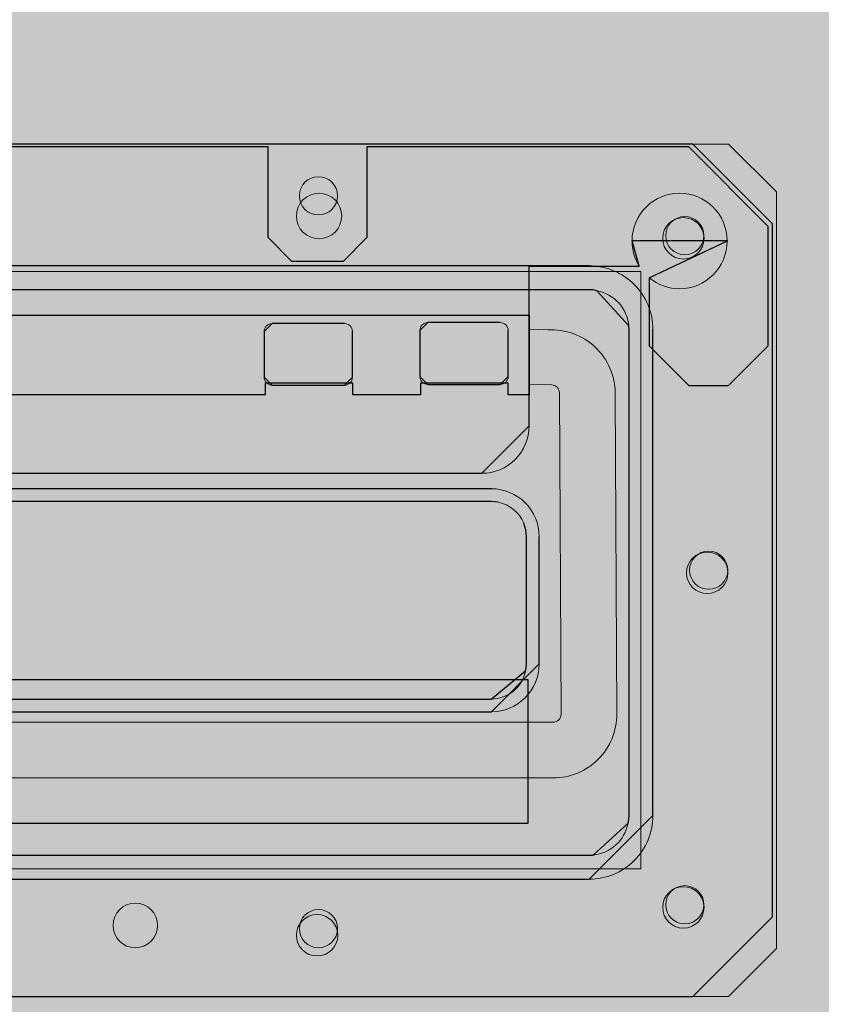
# Model space of a CAD drawing. Units: millimetres. Extents: x -370 to 1314, y -808 to 930.
# Drawn here: x -152 to -51, y -351 to -227 of the extents above; entities that cross this region are included whole.
import ezdxf
from ezdxf.lldxf.tags import DXFTag

# ---------------------------------------------------------------- set-up
doc = ezdxf.new("R2010")
doc.units = ezdxf.units.MM
doc.header["$MEASUREMENT"] = 0
doc.layers.add('Dims', color=7, linetype='Continuous')
tags = doc.linetypes.add('New Line9', pattern=[0.6, 0.4, -0.2]).pattern_tags.tags
tags[6:7] = [DXFTag(74, 4), DXFTag(75, 0), DXFTag(340, '0'), DXFTag(46, 1.0), DXFTag(50, 0.0), DXFTag(44, 0.0), DXFTag(45, 0.0)]
tags[4:5] = [DXFTag(74, 4), DXFTag(75, 0), DXFTag(340, '0'), DXFTag(46, 1.0), DXFTag(50, 0.0), DXFTag(44, 0.0), DXFTag(45, 0.0)]

msp = doc.modelspace()

# ---------------------------------------------------------------- hatches: boundary and pattern name
at = {"layer": 'Dims'}
for color, points in [(5, [(-274.325, -54.7823), (237.6784, -54.7823), (237.6784, -537.2823), (-274.325, -537.2823)]), (250, [(-57.3234, -252.5323), (-67.3234, -242.5323), (-207.3234, -242.5323), (-217.3234, -252.5323), (-217.3234, -339.5323), (-207.3234, -349.5323), (-67.3234, -349.5323), (-57.3234, -339.5323)]), (250, [(-184.7202, -274.0129), (-187.3601, -274.0129), (-187.3601, -264.0129), (-87.8601, -264.0129), (-87.8601, -274.0129), (-90.5, -274.0129), (-90.5, -272.5718), (-101.5201, -272.5718), (-101.5201, -274.0129), (-109.99, -274.0129), (-109.99, -272.5718), (-121.0101, -272.5718), (-121.0101, -274.0129), (-154.2101, -274.0129), (-154.2101, -272.5718), (-165.2303, -272.5718), (-165.2303, -274.0129), (-173.7001, -274.0129), (-173.7001, -272.5718), (-184.7202, -272.5718)]), (250, [(-88, -309.7898), (-188, -309.7898), (-188, -327.7898), (-88, -327.7898)])]:
    msp.add_hatch(color=color, dxfattribs=at).paths.add_polyline_path(points, flags=0)
at = {"layer": 'Dims', "true_color": 0x111111}
msp.add_hatch(color=250, dxfattribs=at).paths.add_polyline_path([(-274.325, -54.7823), (237.6784, -54.7823), (237.6784, -54.7823), (237.6784, -537.2823), (237.6784, -537.2823), (-274.325, -537.2823), (-274.325, -537.2823)], flags=0)
at = {"layer": 'Dims', "true_color": 0xeeeeee}
for points in [[(-57.3234, -252.5323), (-67.3234, -242.5323), (-67.3234, -242.5323), (-207.3234, -242.5323), (-207.3234, -242.5323), (-217.3234, -252.5323), (-217.3234, -252.5323), (-217.3234, -339.5323), (-217.3234, -339.5323), (-207.3234, -349.5323), (-207.3234, -349.5323), (-67.3234, -349.5323), (-67.3234, -349.5323), (-57.3234, -339.5323), (-57.3234, -339.5323)], [(-117.6726, -257.2612), (-120.6539, -254.2612), (-120.6539, -254.2612), (-120.6539, -242.8631), (-120.6539, -242.8631), (-154.4414, -242.8631), (-154.4414, -242.8631), (-154.4414, -254.2612), (-154.4414, -254.2612), (-157.4226, -257.2612), (-157.4226, -257.2612), (-163.882, -257.2612), (-163.882, -257.2612), (-166.8632, -254.2612), (-166.8632, -254.2612), (-166.8632, -242.8631), (-166.8632, -242.8631), (-206.9345, -242.8631), (-206.9345, -242.8631), (-216.872, -252.8631), (-216.872, -252.8631), (-216.872, -267.8631), (-216.872, -267.8631), (-211.9033, -272.8631), (-211.9033, -272.8631), (-206.9345, -272.8631), (-206.9345, -272.8631), (-201.9658, -267.8631), (-201.9658, -267.8631), (-201.9658, -259.0015), (-201.9658, -259.0015), (-201.9711, -259.0066), (-212.0789, -254.7314), (-212.0789, -254.6564), (-200.1539, -254.6564), (-200.1539, -254.6939), (-200.1539, -254.6939), (-200.1539, -254.6969), (-201.0535, -257.8631), (-187.2351, -257.8631), (-187.2351, -257.8631), (-187.2351, -277.8631), (-187.2351, -277.8631), (-187.2351, -277.9006), (-181.2726, -283.8631), (-137.5476, -283.8631), (-137.5476, -283.8631), (-93.8226, -283.8631), (-87.8601, -277.9006), (-87.8601, -277.8631), (-87.8601, -277.8631), (-87.8601, -257.8631), (-87.8601, -257.8631), (-74.0417, -257.8631), (-74.9414, -254.6969), (-74.9414, -254.6939), (-74.9414, -254.6939), (-74.9414, -254.6564), (-63.0164, -254.6564), (-63.0164, -254.7314), (-72.7741, -259.3215), (-72.7783, -259.318), (-72.7783, -259.318), (-72.7783, -267.8631), (-72.7783, -267.8631), (-67.8095, -272.8631), (-67.8095, -272.8631), (-62.8408, -272.8631), (-62.8408, -272.8631), (-57.872, -267.8631), (-57.872, -267.8631), (-57.872, -252.8631), (-57.872, -252.8631), (-67.8095, -242.8631), (-67.8095, -242.8631), (-108.232, -242.8631), (-108.232, -242.8631), (-108.232, -254.2612), (-108.232, -254.2612), (-111.2132, -257.2612), (-111.2132, -257.2612)], [(-184.7202, -274.0129), (-187.3601, -274.0129), (-187.3601, -274.0129), (-187.3601, -264.0129), (-187.3601, -264.0129), (-87.8601, -264.0129), (-87.8601, -264.0129), (-87.8601, -274.0129), (-87.8601, -274.0129), (-90.5, -274.0129), (-90.5, -274.0129), (-90.5, -272.5718), (-90.5, -272.5718), (-101.5201, -272.5718), (-101.5201, -272.5718), (-101.5201, -274.0129), (-101.5201, -274.0129), (-109.99, -274.0129), (-109.99, -274.0129), (-109.99, -272.5718), (-109.99, -272.5718), (-121.0101, -272.5718), (-121.0101, -272.5718), (-121.0101, -274.0129), (-121.0101, -274.0129), (-154.2101, -274.0129), (-154.2101, -274.0129), (-154.2101, -272.5718), (-154.2101, -272.5718), (-165.2303, -272.5718), (-165.2303, -272.5718), (-165.2303, -274.0129), (-165.2303, -274.0129), (-173.7001, -274.0129), (-173.7001, -274.0129), (-173.7001, -272.5718), (-173.7001, -272.5718), (-184.7202, -272.5718), (-184.7202, -272.5718)]]:
    msp.add_hatch(color=7, dxfattribs=at).paths.add_polyline_path(points, flags=0)
at = {"layer": 'Dims'}
h = msp.add_hatch(color=250, dxfattribs=at)
edge = h.paths.add_edge_path(flags=0)
edge.add_line((-117.6726, -257.2612), (-120.6539, -254.2612))
edge.add_line((-120.6539, -254.2612), (-120.6539, -242.8631))
edge.add_line((-120.6539, -242.8631), (-154.4414, -242.8631))
edge.add_line((-154.4414, -242.8631), (-154.4414, -254.2612))
edge.add_line((-154.4414, -254.2612), (-157.4226, -257.2612))
edge.add_line((-157.4226, -257.2612), (-163.882, -257.2612))
edge.add_line((-163.882, -257.2612), (-166.8632, -254.2612))
edge.add_line((-166.8632, -254.2612), (-166.8632, -242.8631))
edge.add_line((-166.8632, -242.8631), (-206.9345, -242.8631))
edge.add_line((-206.9345, -242.8631), (-216.872, -252.8631))
edge.add_line((-216.872, -252.8631), (-216.872, -267.8631))
edge.add_line((-216.872, -267.8631), (-211.9033, -272.8631))
edge.add_line((-211.9033, -272.8631), (-206.9345, -272.8631))
edge.add_line((-206.9345, -272.8631), (-201.9658, -267.8631))
edge.add_line((-201.9658, -267.8631), (-201.9658, -259.0015))
edge.add_line((-201.9658, -259.0015), (-201.9711, -259.0066))
edge.add_spline(control_points=[(-201.9711, -259.0066), (-203.0802, -260.0885), (-204.567, -260.694), (-206.1164, -260.6939), (-207.6987, -260.6929), (-209.2159, -260.0633), (-210.334, -258.9437), (-211.4522, -257.8241), (-212.0799, -256.3137), (-212.0789, -254.7314)], knot_values=[0, 0, 0, 0, 1, 1, 1, 2, 2, 2, 3, 3, 3, 3], degree=3, periodic=0)
edge.add_line((-212.0789, -254.7314), (-212.0789, -254.6564))
edge.add_spline(control_points=[(-212.0789, -254.6564), (-212.0779, -253.074), (-211.4483, -251.5569), (-210.3287, -250.4387), (-209.2091, -249.3205), (-207.6987, -248.6929), (-206.1164, -248.6939), (-204.534, -248.6949), (-203.0169, -249.3244), (-201.8987, -250.444), (-200.7805, -251.5636), (-200.1529, -253.074), (-200.1539, -254.6564)], knot_values=[0, 0, 0, 0, 1, 1, 1, 2, 2, 2, 3, 3, 3, 4, 4, 4, 4], degree=3, periodic=0)
edge.add_line((-200.1539, -254.6564), (-200.1539, -254.6939))
edge.add_line((-200.1539, -254.6939), (-200.1539, -254.6969))
edge.add_spline(control_points=[(-200.1539, -254.6969), (-200.1539, -255.8155), (-200.4652, -256.9116), (-201.0535, -257.8631)], knot_values=[0, 0, 0, 0, 1, 1, 1, 1], degree=3, periodic=0)
edge.add_line((-201.0535, -257.8631), (-187.2351, -257.8631))
edge.add_line((-187.2351, -257.8631), (-187.2351, -277.8631))
edge.add_line((-187.2351, -277.8631), (-187.2351, -277.9006))
edge.add_spline(control_points=[(-187.2351, -277.9006), (-187.2361, -279.4809), (-186.6093, -280.997), (-185.4925, -282.1151), (-184.3757, -283.2333), (-182.853, -283.8621), (-181.2726, -283.8631)], knot_values=[0, 0, 0, 0, 1, 1, 1, 2, 2, 2, 2], degree=3, periodic=0)
edge.add_line((-181.2726, -283.8631), (-137.5476, -283.8631))
edge.add_line((-137.5476, -283.8631), (-93.8226, -283.8631))
edge.add_spline(control_points=[(-93.8226, -283.8631), (-92.2423, -283.8641), (-90.7262, -283.2373), (-89.6081, -282.1205), (-88.4899, -281.0037), (-87.8611, -279.4809), (-87.8601, -277.9006)], knot_values=[0, 0, 0, 0, 1, 1, 1, 2, 2, 2, 2], degree=3, periodic=0)
edge.add_line((-87.8601, -277.9006), (-87.8601, -277.8631))
edge.add_line((-87.8601, -277.8631), (-87.8601, -257.8631))
edge.add_line((-87.8601, -257.8631), (-74.0417, -257.8631))
edge.add_spline(control_points=[(-74.0417, -257.8631), (-74.6299, -256.9115), (-74.9414, -255.8155), (-74.9414, -254.6969)], knot_values=[0, 0, 0, 0, 1, 1, 1, 1], degree=3, periodic=0)
edge.add_line((-74.9414, -254.6969), (-74.9414, -254.6939))
edge.add_line((-74.9414, -254.6939), (-74.9414, -254.6564))
edge.add_spline(control_points=[(-74.9414, -254.6564), (-74.9404, -253.074), (-74.3108, -251.5569), (-73.1912, -250.4387), (-72.0716, -249.3205), (-70.5612, -248.6929), (-68.9789, -248.6939), (-67.3965, -248.6949), (-65.8794, -249.3244), (-64.7612, -250.444), (-63.643, -251.5636), (-63.0154, -253.074), (-63.0164, -254.6564)], knot_values=[0, 0, 0, 0, 1, 1, 1, 2, 2, 2, 3, 3, 3, 4, 4, 4, 4], degree=3, periodic=0)
edge.add_line((-63.0164, -254.6564), (-63.0164, -254.7314))
edge.add_spline(control_points=[(-63.0164, -254.7314), (-63.0174, -256.3137), (-63.6469, -257.8309), (-64.7665, -258.9491), (-65.8861, -260.0672), (-67.3965, -260.6949), (-68.9789, -260.6939), (-70.3657, -260.6938), (-71.708, -260.2086), (-72.7741, -259.3215)], knot_values=[0, 0, 0, 0, 1, 1, 1, 2, 2, 2, 3, 3, 3, 3], degree=3, periodic=0)
edge.add_line((-72.7741, -259.3215), (-72.7783, -259.318))
edge.add_line((-72.7783, -259.318), (-72.7783, -267.8631))
edge.add_line((-72.7783, -267.8631), (-67.8095, -272.8631))
edge.add_line((-67.8095, -272.8631), (-62.8408, -272.8631))
edge.add_line((-62.8408, -272.8631), (-57.872, -267.8631))
edge.add_line((-57.872, -267.8631), (-57.872, -252.8631))
edge.add_line((-57.872, -252.8631), (-67.8095, -242.8631))
edge.add_line((-67.8095, -242.8631), (-108.232, -242.8631))
edge.add_line((-108.232, -242.8631), (-108.232, -254.2612))
edge.add_line((-108.232, -254.2612), (-111.2132, -257.2612))
edge.add_line((-111.2132, -257.2612), (-117.6726, -257.2612))
h = msp.add_hatch(color=250, dxfattribs=at)
edge = h.paths.add_edge_path(flags=0)
edge.add_spline(control_points=[(-117.1, -251.5631), (-117.1, -249.9891), (-115.824, -248.7131), (-114.25, -248.7131), (-112.676, -248.7131), (-111.4, -249.9891), (-111.4, -251.5631), (-111.4, -253.1371), (-112.676, -254.4131), (-114.25, -254.4131), (-115.824, -254.4131), (-117.1, -253.1371), (-117.1, -251.5631)], knot_values=[0, 0, 0, 0, 1, 1, 1, 2, 2, 2, 3, 3, 3, 4, 4, 4, 4], degree=3, periodic=1)
h = msp.add_hatch(color=250, dxfattribs=at)
edge = h.paths.add_edge_path(flags=0)
edge.add_spline(control_points=[(-71.1, -254.3631), (-71.1, -252.9271), (-69.936, -251.7631), (-68.5, -251.7631), (-67.0641, -251.7631), (-65.9, -252.9271), (-65.9, -254.3631), (-65.9, -255.799), (-67.0641, -256.9631), (-68.5, -256.9631), (-69.936, -256.9631), (-71.1, -255.799), (-71.1, -254.3631)], knot_values=[0, 0, 0, 0, 1, 1, 1, 2, 2, 2, 3, 3, 3, 4, 4, 4, 4], degree=3, periodic=1)
h = msp.add_hatch(color=250, dxfattribs=at)
edge = h.paths.add_edge_path(flags=0)
edge.add_spline(control_points=[(-72.3239, -265.8259), (-72.3226, -263.7055), (-73.1636, -261.6714), (-74.662, -260.1711), (-76.1604, -258.6709), (-78.2035, -257.8272), (-80.3239, -257.8259)], knot_values=[0, 0, 0, 0, 1, 1, 1, 2, 2, 2, 2], degree=3, periodic=0)
edge.add_line((-80.3239, -257.8259), (-194.3239, -257.8259))
edge.add_spline(control_points=[(-194.3239, -257.8259), (-196.4443, -257.8246), (-198.4784, -258.6656), (-199.9787, -260.164), (-201.479, -261.6624), (-202.3226, -263.7055), (-202.3239, -265.8259)], knot_values=[0, 0, 0, 0, 1, 1, 1, 2, 2, 2, 2], degree=3, periodic=0)
edge.add_line((-202.3239, -265.8259), (-202.3239, -326.8259))
edge.add_spline(control_points=[(-202.3239, -326.8259), (-202.3253, -328.9463), (-201.4842, -330.9804), (-199.9858, -332.4807), (-198.4874, -333.981), (-196.4443, -334.8246), (-194.3239, -334.8259)], knot_values=[0, 0, 0, 0, 1, 1, 1, 2, 2, 2, 2], degree=3, periodic=0)
edge.add_line((-194.3239, -334.8259), (-80.3239, -334.8259))
edge.add_spline(control_points=[(-80.3239, -334.8259), (-78.2035, -334.8272), (-76.1695, -333.9862), (-74.6692, -332.4878), (-73.1689, -330.9894), (-72.3253, -328.9463), (-72.3239, -326.8259)], knot_values=[0, 0, 0, 0, 1, 1, 1, 2, 2, 2, 2], degree=3, periodic=0)
edge.add_line((-72.3239, -326.8259), (-72.3239, -265.8259))
h = msp.add_hatch(color=250, dxfattribs=at)
edge = h.paths.add_edge_path(flags=0)
edge.add_spline(control_points=[(-197.4936, -330.6882), (-196.8591, -331.2089), (-196.1026, -331.5603), (-195.2954, -331.7093)], knot_values=[0, 0, 0, 0, 1, 1, 1, 1], degree=3, periodic=0)
edge.add_line((-195.2954, -331.7093), (-194.8137, -331.7982))
edge.add_line((-194.8137, -331.7982), (-194.2503, -331.8259))
edge.add_line((-194.2503, -331.8259), (-80.3976, -331.8259))
edge.add_line((-80.3976, -331.8259), (-79.8342, -331.7982))
edge.add_spline(control_points=[(-79.8342, -331.7982), (-77.6476, -331.5836), (-75.8614, -329.9538), (-75.4444, -327.7966)], knot_values=[0, 0, 0, 0, 1, 1, 1, 1], degree=3, periodic=0)
edge.add_line((-75.4444, -327.7966), (-75.3516, -327.3156))
edge.add_line((-75.3516, -327.3156), (-75.3239, -326.7523))
edge.add_line((-75.3239, -326.7523), (-75.3239, -265.8996))
edge.add_line((-75.3239, -265.8996), (-75.3516, -265.3362))
edge.add_spline(control_points=[(-75.3516, -265.3362), (-75.5662, -263.1495), (-77.1961, -261.3634), (-79.3533, -260.9464)], knot_values=[0, 0, 0, 0, 1, 1, 1, 1], degree=3, periodic=0)
edge.add_line((-79.3533, -260.9464), (-79.8342, -260.8536))
edge.add_line((-79.8342, -260.8536), (-80.3976, -260.8259))
edge.add_line((-80.3976, -260.8259), (-194.2503, -260.8259))
edge.add_line((-194.2503, -260.8259), (-194.8137, -260.8536))
edge.add_spline(control_points=[(-194.8137, -260.8536), (-197.0003, -261.0682), (-198.7864, -262.6981), (-199.2034, -264.8552)], knot_values=[0, 0, 0, 0, 1, 1, 1, 1], degree=3, periodic=0)
edge.add_line((-199.2034, -264.8552), (-199.2962, -265.3362))
edge.add_line((-199.2962, -265.3362), (-199.3239, -265.8996))
edge.add_line((-199.3239, -265.8996), (-199.3239, -326.7523))
edge.add_line((-199.3239, -326.7523), (-199.2962, -327.3156))
edge.add_spline(control_points=[(-199.2962, -327.3156), (-199.2158, -328.1325), (-198.9293, -328.9159), (-198.464, -329.592)], knot_values=[0, 0, 0, 0, 1, 1, 1, 1], degree=3, periodic=0)
edge.add_line((-198.464, -329.592), (-198.1862, -329.9956))
edge.add_line((-198.1862, -329.9956), (-197.8569, -330.3589))
edge.add_line((-197.8569, -330.3589), (-197.4936, -330.6882))
h = msp.add_hatch(color=250, dxfattribs=at)
edge = h.paths.add_edge_path(flags=0)
edge.add_spline(control_points=[(-110.0564, -266.0646), (-110.0563, -265.7995), (-110.1614, -265.5453), (-110.3487, -265.3577), (-110.536, -265.1702), (-110.7914, -265.0647), (-111.0564, -265.0646)], knot_values=[0, 0, 0, 0, 1, 1, 1, 2, 2, 2, 2], degree=3, periodic=0)
edge.add_line((-111.0564, -265.0646), (-120.1436, -265.0646))
edge.add_spline(control_points=[(-120.1436, -265.0646), (-120.4087, -265.0644), (-120.6629, -265.1695), (-120.8505, -265.3568), (-121.038, -265.5441), (-121.1435, -265.7995), (-121.1436, -266.0646)], knot_values=[0, 0, 0, 0, 1, 1, 1, 2, 2, 2, 2], degree=3, periodic=0)
edge.add_line((-121.1436, -266.0646), (-121.1436, -271.8151))
edge.add_spline(control_points=[(-121.1436, -271.8151), (-121.1438, -272.0801), (-121.0387, -272.3344), (-120.8514, -272.5219), (-120.6641, -272.7095), (-120.4087, -272.8149), (-120.1436, -272.8151)], knot_values=[0, 0, 0, 0, 1, 1, 1, 2, 2, 2, 2], degree=3, periodic=0)
edge.add_line((-120.1436, -272.8151), (-111.0564, -272.8151))
edge.add_spline(control_points=[(-111.0564, -272.8151), (-110.7914, -272.8152), (-110.5371, -272.7101), (-110.3496, -272.5228), (-110.162, -272.3355), (-110.0566, -272.0801), (-110.0564, -271.8151)], knot_values=[0, 0, 0, 0, 1, 1, 1, 2, 2, 2, 2], degree=3, periodic=0)
edge.add_line((-110.0564, -271.8151), (-110.0564, -266.0646))
h = msp.add_hatch(color=250, dxfattribs=at)
edge = h.paths.add_edge_path(flags=0)
edge.add_spline(control_points=[(-90.5, -265.9512), (-90.4999, -265.6861), (-90.605, -265.4319), (-90.7923, -265.2443), (-90.9796, -265.0568), (-91.235, -264.9513), (-91.5, -264.9512)], knot_values=[0, 0, 0, 0, 1, 1, 1, 2, 2, 2, 2], degree=3, periodic=0)
edge.add_line((-91.5, -264.9512), (-100.5872, -264.9512))
edge.add_spline(control_points=[(-100.5872, -264.9512), (-100.8523, -264.951), (-101.1065, -265.0561), (-101.2941, -265.2434), (-101.4816, -265.4307), (-101.587, -265.6861), (-101.5872, -265.9512)], knot_values=[0, 0, 0, 0, 1, 1, 1, 2, 2, 2, 2], degree=3, periodic=0)
edge.add_line((-101.5872, -265.9512), (-101.5872, -271.7017))
edge.add_spline(control_points=[(-101.5872, -271.7017), (-101.5874, -271.9667), (-101.4823, -272.221), (-101.295, -272.4085), (-101.1077, -272.5961), (-100.8523, -272.7015), (-100.5872, -272.7017)], knot_values=[0, 0, 0, 0, 1, 1, 1, 2, 2, 2, 2], degree=3, periodic=0)
edge.add_line((-100.5872, -272.7017), (-91.5, -272.7017))
edge.add_spline(control_points=[(-91.5, -272.7017), (-91.235, -272.7018), (-90.9807, -272.5967), (-90.7932, -272.4094), (-90.6056, -272.2221), (-90.5002, -271.9667), (-90.5, -271.7017)], knot_values=[0, 0, 0, 0, 1, 1, 1, 2, 2, 2, 2], degree=3, periodic=0)
edge.add_line((-90.5, -271.7017), (-90.5, -265.9512))
h = msp.add_hatch(color=250, dxfattribs=at)
edge = h.paths.add_edge_path(flags=0)
edge.add_spline(control_points=[(-86.6116, -291.8073), (-86.6106, -290.217), (-87.2414, -288.6914), (-88.3652, -287.5662), (-89.489, -286.441), (-91.0213, -285.8083), (-92.6116, -285.8073)], knot_values=[0, 0, 0, 0, 1, 1, 1, 2, 2, 2, 2], degree=3, periodic=0)
edge.add_line((-92.6116, -285.8073), (-182.6116, -285.8073))
edge.add_spline(control_points=[(-182.6116, -285.8073), (-184.2019, -285.8063), (-185.7275, -286.4371), (-186.8527, -287.5609), (-187.9779, -288.6846), (-188.6106, -290.217), (-188.6116, -291.8073)], knot_values=[0, 0, 0, 0, 1, 1, 1, 2, 2, 2, 2], degree=3, periodic=0)
edge.add_line((-188.6116, -291.8073), (-188.6116, -307.8073))
edge.add_spline(control_points=[(-188.6116, -307.8073), (-188.6126, -309.3976), (-187.9818, -310.9231), (-186.858, -312.0484), (-185.7343, -313.1736), (-184.2019, -313.8063), (-182.6116, -313.8073)], knot_values=[0, 0, 0, 0, 1, 1, 1, 2, 2, 2, 2], degree=3, periodic=0)
edge.add_line((-182.6116, -313.8073), (-92.6116, -313.8073))
edge.add_spline(control_points=[(-92.6116, -313.8073), (-91.0213, -313.8083), (-89.4958, -313.1775), (-88.3705, -312.0537), (-87.2453, -310.9299), (-86.6126, -309.3976), (-86.6116, -307.8073)], knot_values=[0, 0, 0, 0, 1, 1, 1, 2, 2, 2, 2], degree=3, periodic=0)
edge.add_line((-86.6116, -307.8073), (-86.6116, -291.8073))
h = msp.add_hatch(color=250, dxfattribs=at)
edge = h.paths.add_edge_path(flags=0)
edge.add_spline(control_points=[(-88.5483, -290.1242), (-89.1094, -288.769), (-90.3163, -287.7868), (-91.757, -287.5113)], knot_values=[0, 0, 0, 0, 1, 1, 1, 1], degree=3, periodic=0)
edge.add_line((-91.757, -287.5113), (-92.1805, -287.4304))
edge.add_line((-92.1805, -287.4304), (-92.6509, -287.4073))
edge.add_line((-92.6509, -287.4073), (-182.5723, -287.4073))
edge.add_spline(control_points=[(-182.5723, -287.4073), (-184.6803, -287.3925), (-186.5011, -288.884), (-186.9059, -290.9529)], knot_values=[0, 0, 0, 0, 1, 1, 1, 1], degree=3, periodic=0)
edge.add_line((-186.9059, -290.9529), (-186.9885, -291.3762))
edge.add_line((-186.9885, -291.3762), (-187.0116, -291.8466))
edge.add_line((-187.0116, -291.8466), (-187.0116, -307.768))
edge.add_spline(control_points=[(-187.0116, -307.768), (-187.0264, -309.876), (-185.5349, -311.6967), (-183.466, -312.1015)], knot_values=[0, 0, 0, 0, 1, 1, 1, 1], degree=3, periodic=0)
edge.add_line((-183.466, -312.1015), (-183.0427, -312.1842))
edge.add_line((-183.0427, -312.1842), (-182.5723, -312.2073))
edge.add_line((-182.5723, -312.2073), (-92.6509, -312.2073))
edge.add_spline(control_points=[(-92.6509, -312.2073), (-90.5429, -312.222), (-88.7222, -310.7305), (-88.3174, -308.6617)], knot_values=[0, 0, 0, 0, 1, 1, 1, 1], degree=3, periodic=0)
edge.add_line((-88.3174, -308.6617), (-88.2347, -308.2384))
edge.add_line((-88.2347, -308.2384), (-88.2116, -307.768))
edge.add_line((-88.2116, -307.768), (-88.2116, -291.8466))
edge.add_line((-88.2116, -291.8466), (-88.2347, -291.3762))
edge.add_line((-88.2347, -291.3762), (-88.298, -290.9493))
edge.add_line((-88.298, -290.9493), (-88.4029, -290.5306))
edge.add_line((-88.4029, -290.5306), (-88.5483, -290.1242))
h = msp.add_hatch(color=250, dxfattribs=at)
edge = h.paths.add_edge_path(flags=0)
edge.add_spline(control_points=[(-68.1, -296.3631), (-68.1, -294.9271), (-66.936, -293.7631), (-65.5, -293.7631), (-64.0641, -293.7631), (-62.9, -294.9271), (-62.9, -296.3631), (-62.9, -297.799), (-64.0641, -298.9631), (-65.5, -298.9631), (-66.936, -298.9631), (-68.1, -297.799), (-68.1, -296.3631)], knot_values=[0, 0, 0, 0, 1, 1, 1, 2, 2, 2, 3, 3, 3, 4, 4, 4, 4], degree=3, periodic=1)
at = {"layer": 'Dims', "true_color": 0x444444}
msp.add_hatch(color=250, dxfattribs=at).paths.add_polyline_path([(-88, -309.7898), (-188, -309.7898), (-188, -309.7898), (-188, -327.7898), (-188, -327.7898), (-88, -327.7898), (-88, -327.7898)], flags=0)
at = {"layer": 'Dims'}
h = msp.add_hatch(color=250, dxfattribs=at)
edge = h.paths.add_edge_path(flags=0)
edge.add_spline(control_points=[(-71.1, -338.3631), (-71.1, -336.9271), (-69.936, -335.7631), (-68.5, -335.7631), (-67.0641, -335.7631), (-65.9, -336.9271), (-65.9, -338.3631), (-65.9, -339.799), (-67.0641, -340.9631), (-68.5, -340.9631), (-69.936, -340.9631), (-71.1, -339.799), (-71.1, -338.3631)], knot_values=[0, 0, 0, 0, 1, 1, 1, 2, 2, 2, 3, 3, 3, 4, 4, 4, 4], degree=3, periodic=1)
h = msp.add_hatch(color=250, dxfattribs=at)
edge = h.paths.add_edge_path(flags=0)
edge.add_spline(control_points=[(-117.1, -341.8631), (-117.1, -340.4271), (-115.936, -339.2631), (-114.5, -339.2631), (-113.0641, -339.2631), (-111.9, -340.4271), (-111.9, -341.8631), (-111.9, -343.299), (-113.0641, -344.4631), (-114.5, -344.4631), (-115.936, -344.4631), (-117.1, -343.299), (-117.1, -341.8631)], knot_values=[0, 0, 0, 0, 1, 1, 1, 2, 2, 2, 3, 3, 3, 4, 4, 4, 4], degree=3, periodic=1)

# ---------------------------------------------------------------- linework, layer by layer
at = {"layer": 'Dims', "color": 12, "linetype": 'New Line9', "lineweight": 13}
msp.add_lwpolyline([(-56.8234, -248.5323), (-62.8234, -242.5323), (-211.8234, -242.5323), (-217.8234, -248.5323), (-217.8234, -343.5323), (-211.8234, -349.5323), (-62.8234, -349.5323), (-56.8234, -343.5323), (-56.8234, -248.5323)], dxfattribs=at)
at = {"layer": 'Dims', "color": 250, "lineweight": 5}
for points in [[(-57.3234, -252.5323), (-67.3234, -242.5323), (-207.3234, -242.5323), (-217.3234, -252.5323), (-217.3234, -339.5323), (-207.3234, -349.5323), (-67.3234, -349.5323), (-57.3234, -339.5323), (-57.3234, -252.5323)], [(-117.6726, -257.2612), (-120.6539, -254.2612), (-120.6539, -242.8631), (-154.4414, -242.8631), (-154.4414, -254.2612), (-157.4226, -257.2612), (-163.882, -257.2612), (-166.8632, -254.2612), (-166.8632, -242.8631), (-206.9345, -242.8631), (-216.872, -252.8631), (-216.872, -267.8631), (-211.9033, -272.8631), (-206.9345, -272.8631), (-201.9658, -267.8631), (-201.9658, -259.0015), (-201.9711, -259.0066)], [(-72.7741, -259.3215), (-72.7783, -259.318), (-72.7783, -267.8631), (-67.8095, -272.8631), (-62.8408, -272.8631), (-57.872, -267.8631), (-57.872, -252.8631), (-67.8095, -242.8631), (-108.232, -242.8631), (-108.232, -254.2612), (-111.2132, -257.2612), (-117.6726, -257.2612)], [(-74.9414, -254.6969), (-74.9414, -254.6939), (-74.9414, -254.6564)], [(-63.0164, -254.6564), (-63.0164, -254.7314)], [(-80.3239, -257.8259), (-194.3239, -257.8259)], [(-87.8601, -277.9006), (-87.8601, -277.8631), (-87.8601, -257.8631), (-74.0417, -257.8631)], [(-79.3533, -260.9464), (-79.8342, -260.8536), (-80.3976, -260.8259), (-194.2503, -260.8259), (-194.8137, -260.8536)], [(-184.7202, -274.0129), (-187.3601, -274.0129), (-187.3601, -264.0129), (-87.8601, -264.0129), (-87.8601, -274.0129), (-90.5, -274.0129), (-90.5, -272.5718), (-101.5201, -272.5718), (-101.5201, -274.0129), (-109.99, -274.0129), (-109.99, -272.5718), (-121.0101, -272.5718), (-121.0101, -274.0129), (-154.2101, -274.0129), (-154.2101, -272.5718), (-165.2303, -272.5718), (-165.2303, -274.0129), (-173.7001, -274.0129), (-173.7001, -272.5718), (-184.7202, -272.5718), (-184.7202, -274.0129)], [(-111.0564, -265.0646), (-120.1436, -265.0646)], [(-91.5, -264.9512), (-100.5872, -264.9512)], [(-85.5313, -265.8696), (-87.8601, -265.7512), (-87.8601, -272.7017)], [(-75.4444, -327.7966), (-75.3516, -327.3156), (-75.3239, -326.7523), (-75.3239, -265.8996), (-75.3516, -265.3362)], [(-121.1436, -266.0646), (-121.1436, -271.8151)], [(-110.0564, -271.8151), (-110.0564, -266.0646)], [(-101.5872, -265.9512), (-101.5872, -271.7017)], [(-90.5, -271.7017), (-90.5, -265.9512)], [(-72.3239, -326.8259), (-72.3239, -265.8259)], [(-120.1436, -272.8151), (-111.0564, -272.8151)], [(-100.5872, -272.7017), (-91.5, -272.7017)], [(-87.8601, -272.7017), (-85.039, -272.7718)], [(-84.0639, -273.7664), (-83.8603, -314.1119)], [(-76.8604, -314.0766), (-77.0636, -273.8155)], [(-181.2726, -283.8631), (-137.5476, -283.8631), (-93.8226, -283.8631)], [(-92.6116, -285.8073), (-182.6116, -285.8073)], [(-91.757, -287.5113), (-92.1805, -287.4304), (-92.6509, -287.4073), (-182.5723, -287.4073)], [(-88.3174, -308.6617), (-88.2347, -308.2384), (-88.2116, -307.768), (-88.2116, -291.8466), (-88.2347, -291.3762), (-88.298, -290.9493), (-88.4029, -290.5306), (-88.5483, -290.1242)], [(-86.6116, -307.8073), (-86.6116, -291.8073)], [(-88, -309.7898), (-188, -309.7898), (-188, -327.7898), (-88, -327.7898), (-88, -309.7898)], [(-183.466, -312.1015), (-183.0427, -312.1842), (-182.5723, -312.2073), (-92.6509, -312.2073)], [(-182.6116, -313.8073), (-92.6116, -313.8073)], [(-84.8603, -315.1169), (-190.1398, -315.1169)], [(-190.1398, -322.1169), (-84.8603, -322.1169)], [(-195.2954, -331.7093), (-194.8137, -331.7982), (-194.2503, -331.8259), (-80.3976, -331.8259), (-79.8342, -331.7982)], [(-194.3239, -334.8259), (-80.3239, -334.8259)]]:
    msp.add_lwpolyline(points, dxfattribs=at)
at = {"layer": 'Dims'}
for points in [[(-57.3234, -252.5323), (-67.3234, -242.5323), (-67.3234, -242.5323), (-207.3234, -242.5323), (-207.3234, -242.5323), (-217.3234, -252.5323), (-217.3234, -252.5323), (-217.3234, -339.5323), (-217.3234, -339.5323), (-207.3234, -349.5323), (-207.3234, -349.5323), (-67.3234, -349.5323), (-67.3234, -349.5323), (-57.3234, -339.5323), (-57.3234, -339.5323), (-57.3234, -252.5323)], [(-181.2726, -283.8631), (-137.5476, -283.8631), (-137.5476, -283.8631), (-93.8226, -283.8631), (-87.8601, -277.9006), (-87.8601, -277.8631), (-87.8601, -277.8631), (-87.8601, -257.8631), (-87.8601, -257.8631), (-74.0417, -257.8631), (-74.9414, -254.6969), (-74.9414, -254.6939), (-74.9414, -254.6939), (-74.9414, -254.6564), (-63.0164, -254.6564), (-63.0164, -254.7314), (-72.7741, -259.3215), (-72.7783, -259.318), (-72.7783, -259.318), (-72.7783, -267.8631), (-72.7783, -267.8631), (-67.8095, -272.8631), (-67.8095, -272.8631), (-62.8408, -272.8631), (-62.8408, -272.8631), (-57.872, -267.8631), (-57.872, -267.8631), (-57.872, -252.8631), (-57.872, -252.8631), (-67.8095, -242.8631), (-67.8095, -242.8631), (-108.232, -242.8631), (-108.232, -242.8631), (-108.232, -254.2612), (-108.232, -254.2612), (-111.2132, -257.2612), (-111.2132, -257.2612), (-117.6726, -257.2612)], [(-117.6726, -257.2612), (-120.6539, -254.2612), (-120.6539, -254.2612), (-120.6539, -242.8631), (-120.6539, -242.8631), (-154.4414, -242.8631)], [(-80.3239, -257.8259), (-194.3239, -257.8259), (-202.3239, -265.8259), (-202.3239, -326.8259), (-194.3239, -334.8259), (-80.3239, -334.8259), (-72.3239, -326.8259), (-72.3239, -265.8259), (-72.3239, -265.8259)], [(-194.2503, -331.8259), (-80.3976, -331.8259), (-80.3976, -331.8259), (-79.8342, -331.7982), (-75.4444, -327.7966), (-75.3516, -327.3156), (-75.3516, -327.3156), (-75.3239, -326.7523), (-75.3239, -326.7523), (-75.3239, -265.8996), (-75.3239, -265.8996), (-75.3516, -265.3362), (-79.3533, -260.9464), (-79.8342, -260.8536), (-79.8342, -260.8536), (-80.3976, -260.8259), (-80.3976, -260.8259), (-194.2503, -260.8259)], [(-187.3601, -264.0129), (-87.8601, -264.0129), (-87.8601, -264.0129), (-87.8601, -274.0129), (-87.8601, -274.0129), (-90.5, -274.0129), (-90.5, -274.0129), (-90.5, -272.5718), (-90.5, -272.5718), (-101.5201, -272.5718), (-101.5201, -272.5718), (-101.5201, -274.0129), (-101.5201, -274.0129), (-109.99, -274.0129), (-109.99, -274.0129), (-109.99, -272.5718), (-109.99, -272.5718), (-121.0101, -272.5718), (-121.0101, -272.5718), (-121.0101, -274.0129), (-121.0101, -274.0129), (-154.2101, -274.0129)], [(-111.0564, -265.0646), (-120.1436, -265.0646), (-121.1436, -266.0646), (-121.1436, -271.8151), (-120.1436, -272.8151), (-111.0564, -272.8151), (-110.0564, -271.8151), (-110.0564, -266.0646), (-110.0564, -266.0646)], [(-91.5, -264.9512), (-100.5872, -264.9512), (-101.5872, -265.9512), (-101.5872, -271.7017), (-100.5872, -272.7017), (-91.5, -272.7017), (-90.5, -271.7017), (-90.5, -265.9512), (-90.5, -265.9512)], [(-92.6116, -285.8073), (-182.6116, -285.8073), (-188.6116, -291.8073), (-188.6116, -307.8073), (-182.6116, -313.8073), (-92.6116, -313.8073), (-86.6116, -307.8073), (-86.6116, -291.8073), (-86.6116, -291.8073)], [(-91.757, -287.5113), (-92.1805, -287.4304), (-92.1805, -287.4304), (-92.6509, -287.4073), (-92.6509, -287.4073), (-182.5723, -287.4073)], [(-182.5723, -312.2073), (-92.6509, -312.2073), (-88.3174, -308.6617), (-88.2347, -308.2384), (-88.2347, -308.2384), (-88.2116, -307.768), (-88.2116, -307.768), (-88.2116, -291.8466), (-88.2116, -291.8466), (-88.2347, -291.3762), (-88.2347, -291.3762), (-88.298, -290.9493), (-88.298, -290.9493), (-88.4029, -290.5306), (-88.4029, -290.5306), (-88.5483, -290.1242), (-88.5483, -290.1242)], [(-88, -309.7898), (-188, -309.7898), (-188, -309.7898), (-188, -327.7898), (-188, -327.7898), (-88, -327.7898), (-88, -327.7898), (-88, -309.7898)]]:
    msp.add_lwpolyline(points, dxfattribs=at)
at = {"layer": 'Dims', "lineweight": 13}
msp.add_lwpolyline([(-73.8234, -258.5323), (-200.8234, -258.5323), (-200.8234, -333.5323), (-73.8234, -333.5323), (-73.8234, -258.5323)], dxfattribs=at)
for points in [[(-116.7234, -249.0323), (-116.7234, -247.7068), (-115.6488, -246.6323), (-114.3234, -246.6323), (-112.9979, -246.6323), (-111.9234, -247.7068), (-111.9234, -249.0323), (-111.9233, -250.3578), (-112.9979, -251.4323), (-114.3233, -251.4323), (-115.6488, -251.4323), (-116.7233, -250.3578), (-116.7234, -249.0323)], [(-70.7234, -254.0323), (-70.7234, -252.7068), (-69.6488, -251.6323), (-68.3234, -251.6323), (-66.9979, -251.6323), (-65.9234, -252.7068), (-65.9234, -254.0323), (-65.9233, -255.3578), (-66.9979, -256.4323), (-68.3233, -256.4323), (-69.6488, -256.4323), (-70.7233, -255.3578), (-70.7234, -254.0323)], [(-67.7234, -296.0323), (-67.7234, -294.7068), (-66.6488, -293.6323), (-65.3234, -293.6323), (-63.9979, -293.6323), (-62.9234, -294.7068), (-62.9234, -296.0323), (-62.9233, -297.3578), (-63.9979, -298.4323), (-65.3233, -298.4323), (-66.6488, -298.4323), (-67.7233, -297.3578), (-67.7234, -296.0323)], [(-70.7234, -338.0323), (-70.7234, -336.7068), (-69.6488, -335.6323), (-68.3234, -335.6323), (-66.9979, -335.6323), (-65.9234, -336.7068), (-65.9234, -338.0323), (-65.9233, -339.3578), (-66.9979, -340.4323), (-68.3233, -340.4323), (-69.6488, -340.4323), (-70.7233, -339.3578), (-70.7234, -338.0323)], [(-140.1234, -340.6323), (-140.1234, -339.0859), (-138.8698, -337.8323), (-137.3234, -337.8323), (-135.777, -337.8323), (-134.5234, -339.0859), (-134.5234, -340.6323), (-134.5233, -342.1787), (-135.7769, -343.4323), (-137.3233, -343.4323), (-138.8697, -343.4323), (-140.1233, -342.1787), (-140.1234, -340.6323)], [(-116.7234, -341.0323), (-116.7234, -339.7068), (-115.6488, -338.6323), (-114.3234, -338.6323), (-112.9979, -338.6323), (-111.9234, -339.7068), (-111.9234, -341.0323), (-111.9233, -342.3578), (-112.9979, -343.4323), (-114.3233, -343.4323), (-115.6488, -343.4323), (-116.7233, -342.3578), (-116.7234, -341.0323)]]:
    msp.add_open_spline(points, degree=3, knots=[0, 0, 0, 0, 1, 1, 1, 2, 2, 2, 3, 3, 3, 4, 4, 4, 4], dxfattribs=at)
at = {"layer": 'Dims', "color": 250, "lineweight": 5}
for points, knots in [([(-117.1, -251.5631), (-117.1, -249.9891), (-115.824, -248.7131), (-114.25, -248.7131), (-112.676, -248.7131), (-111.4, -249.9891), (-111.4, -251.5631), (-111.4, -253.1371), (-112.676, -254.4131), (-114.25, -254.4131), (-115.824, -254.4131), (-117.1, -253.1371), (-117.1, -251.5631)], [0, 0, 0, 0, 1, 1, 1, 2, 2, 2, 3, 3, 3, 4, 4, 4, 4]), ([(-74.9414, -254.6564), (-74.9404, -253.074), (-74.3108, -251.5569), (-73.1912, -250.4387), (-72.0716, -249.3205), (-70.5612, -248.6929), (-68.9789, -248.6939), (-67.3965, -248.6949), (-65.8794, -249.3244), (-64.7612, -250.444), (-63.643, -251.5636), (-63.0154, -253.074), (-63.0164, -254.6564)], [0, 0, 0, 0, 1, 1, 1, 2, 2, 2, 3, 3, 3, 4, 4, 4, 4]), ([(-71.1, -254.3631), (-71.1, -252.9271), (-69.936, -251.7631), (-68.5, -251.7631), (-67.0641, -251.7631), (-65.9, -252.9271), (-65.9, -254.3631), (-65.9, -255.799), (-67.0641, -256.9631), (-68.5, -256.9631), (-69.936, -256.9631), (-71.1, -255.799), (-71.1, -254.3631)], [0, 0, 0, 0, 1, 1, 1, 2, 2, 2, 3, 3, 3, 4, 4, 4, 4]), ([(-63.0164, -254.7314), (-63.0174, -256.3137), (-63.6469, -257.8309), (-64.7665, -258.9491), (-65.8861, -260.0672), (-67.3965, -260.6949), (-68.9789, -260.6939), (-70.3657, -260.6938), (-71.708, -260.2086), (-72.7741, -259.3215)], [0, 0, 0, 0, 1, 1, 1, 2, 2, 2, 3, 3, 3, 3]), ([(-72.3239, -265.8259), (-72.3226, -263.7055), (-73.1636, -261.6714), (-74.662, -260.1711), (-76.1604, -258.6709), (-78.2035, -257.8272), (-80.3239, -257.8259)], [0, 0, 0, 0, 1, 1, 1, 2, 2, 2, 2]), ([(-120.1436, -265.0646), (-120.4087, -265.0644), (-120.6629, -265.1695), (-120.8505, -265.3568), (-121.038, -265.5441), (-121.1435, -265.7995), (-121.1436, -266.0646)], [0, 0, 0, 0, 1, 1, 1, 2, 2, 2, 2]), ([(-110.0564, -266.0646), (-110.0563, -265.7995), (-110.1614, -265.5453), (-110.3487, -265.3577), (-110.536, -265.1702), (-110.7914, -265.0647), (-111.0564, -265.0646)], [0, 0, 0, 0, 1, 1, 1, 2, 2, 2, 2]), ([(-100.5872, -264.9512), (-100.8523, -264.951), (-101.1065, -265.0561), (-101.2941, -265.2434), (-101.4816, -265.4307), (-101.587, -265.6861), (-101.5872, -265.9512)], [0, 0, 0, 0, 1, 1, 1, 2, 2, 2, 2]), ([(-90.5, -265.9512), (-90.4999, -265.6861), (-90.605, -265.4319), (-90.7923, -265.2443), (-90.9796, -265.0568), (-91.235, -264.9513), (-91.5, -264.9512)], [0, 0, 0, 0, 1, 1, 1, 2, 2, 2, 2]), ([(-77.0636, -273.8155), (-77.0731, -271.621), (-77.9842, -269.527), (-79.5834, -268.0242), (-81.1826, -266.5215), (-83.3405, -265.7428), (-85.5313, -265.8696)], [0, 0, 0, 0, 1, 1, 1, 2, 2, 2, 2]), ([(-121.1436, -271.8151), (-121.1438, -272.0801), (-121.0387, -272.3344), (-120.8514, -272.5219), (-120.6641, -272.7095), (-120.4087, -272.8149), (-120.1436, -272.8151)], [0, 0, 0, 0, 1, 1, 1, 2, 2, 2, 2]), ([(-111.0564, -272.8151), (-110.7914, -272.8152), (-110.5371, -272.7101), (-110.3496, -272.5228), (-110.162, -272.3355), (-110.0566, -272.0801), (-110.0564, -271.8151)], [0, 0, 0, 0, 1, 1, 1, 2, 2, 2, 2]), ([(-101.5872, -271.7017), (-101.5874, -271.9667), (-101.4823, -272.221), (-101.295, -272.4085), (-101.1077, -272.5961), (-100.8523, -272.7015), (-100.5872, -272.7017)], [0, 0, 0, 0, 1, 1, 1, 2, 2, 2, 2]), ([(-91.5, -272.7017), (-91.235, -272.7018), (-90.9807, -272.5967), (-90.7932, -272.4094), (-90.6056, -272.2221), (-90.5002, -271.9667), (-90.5, -271.7017)], [0, 0, 0, 0, 1, 1, 1, 2, 2, 2, 2]), ([(-93.8226, -283.8631), (-92.2423, -283.8641), (-90.7262, -283.2373), (-89.6081, -282.1205), (-88.4899, -281.0037), (-87.8611, -279.4809), (-87.8601, -277.9006)], [0, 0, 0, 0, 1, 1, 1, 2, 2, 2, 2]), ([(-86.6116, -291.8073), (-86.6106, -290.217), (-87.2414, -288.6914), (-88.3652, -287.5662), (-89.489, -286.441), (-91.0213, -285.8083), (-92.6116, -285.8073)], [0, 0, 0, 0, 1, 1, 1, 2, 2, 2, 2]), ([(-68.1, -296.3631), (-68.1, -294.9271), (-66.936, -293.7631), (-65.5, -293.7631), (-64.0641, -293.7631), (-62.9, -294.9271), (-62.9, -296.3631), (-62.9, -297.799), (-64.0641, -298.9631), (-65.5, -298.9631), (-66.936, -298.9631), (-68.1, -297.799), (-68.1, -296.3631)], [0, 0, 0, 0, 1, 1, 1, 2, 2, 2, 3, 3, 3, 4, 4, 4, 4]), ([(-92.6116, -313.8073), (-91.0213, -313.8083), (-89.4958, -313.1775), (-88.3705, -312.0537), (-87.2453, -310.9299), (-86.6126, -309.3976), (-86.6116, -307.8073)], [0, 0, 0, 0, 1, 1, 1, 2, 2, 2, 2]), ([(-84.8603, -322.1169), (-82.7329, -322.1183), (-80.6927, -321.2717), (-79.1913, -319.7646), (-77.6898, -318.2575), (-76.851, -316.2039), (-76.8604, -314.0766)], [0, 0, 0, 0, 1, 1, 1, 2, 2, 2, 2]), ([(-83.8603, -314.1119), (-83.8591, -314.3781), (-83.9641, -314.6339), (-84.152, -314.8225), (-84.34, -315.0111), (-84.594, -315.1171), (-84.8603, -315.1169)], [0, 0, 0, 0, 1, 1, 1, 2, 2, 2, 2]), ([(-80.3239, -334.8259), (-78.2035, -334.8272), (-76.1695, -333.9862), (-74.6692, -332.4878), (-73.1689, -330.9894), (-72.3253, -328.9463), (-72.3239, -326.8259)], [0, 0, 0, 0, 1, 1, 1, 2, 2, 2, 2]), ([(-71.1, -338.3631), (-71.1, -336.9271), (-69.936, -335.7631), (-68.5, -335.7631), (-67.0641, -335.7631), (-65.9, -336.9271), (-65.9, -338.3631), (-65.9, -339.799), (-67.0641, -340.9631), (-68.5, -340.9631), (-69.936, -340.9631), (-71.1, -339.799), (-71.1, -338.3631)], [0, 0, 0, 0, 1, 1, 1, 2, 2, 2, 3, 3, 3, 4, 4, 4, 4]), ([(-117.1, -341.8631), (-117.1, -340.4271), (-115.936, -339.2631), (-114.5, -339.2631), (-113.0641, -339.2631), (-111.9, -340.4271), (-111.9, -341.8631), (-111.9, -343.299), (-113.0641, -344.4631), (-114.5, -344.4631), (-115.936, -344.4631), (-117.1, -343.299), (-117.1, -341.8631)], [0, 0, 0, 0, 1, 1, 1, 2, 2, 2, 3, 3, 3, 4, 4, 4, 4])]:
    msp.add_open_spline(points, degree=3, knots=knots, dxfattribs=at)
for points in [[(-74.0417, -257.8631), (-74.6299, -256.9115), (-74.9414, -255.8155), (-74.9414, -254.6969)], [(-75.3516, -265.3362), (-75.5662, -263.1495), (-77.1961, -261.3634), (-79.3533, -260.9464)], [(-85.039, -272.7718), (-84.4982, -272.7855), (-84.0663, -273.2255), (-84.0639, -273.7664)], [(-88.5483, -290.1242), (-89.1094, -288.769), (-90.3163, -287.7868), (-91.757, -287.5113)], [(-92.6509, -312.2073), (-90.5429, -312.222), (-88.7222, -310.7305), (-88.3174, -308.6617)], [(-79.8342, -331.7982), (-77.6476, -331.5836), (-75.8614, -329.9538), (-75.4444, -327.7966)]]:
    msp.add_open_spline(points, degree=3, dxfattribs=at)

doc.saveas('drawing.dxf')
